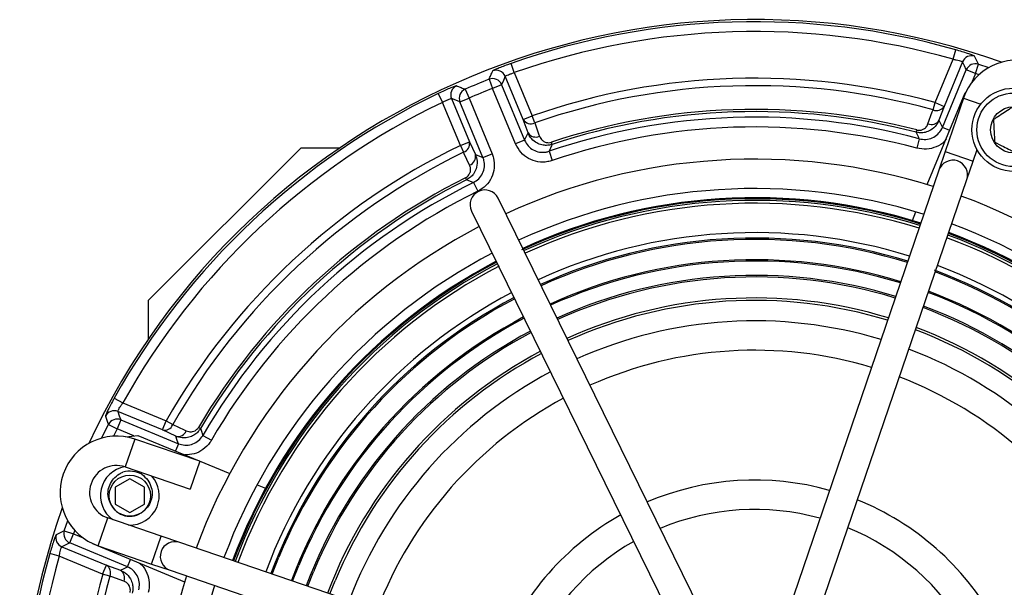
# Model space of a CAD drawing. Units: millimetres. Extents: x 5 to 836, y 5 to 856.
# Drawn here: x 104 to 154, y 134 to 163 of the extents above; entities that cross this region are included whole.
import ezdxf

# ---------------------------------------------------------------- set-up
doc = ezdxf.new("R2010")
doc.units = ezdxf.units.MM

msp = doc.modelspace()

# ---------------------------------------------------------------- linework, layer by layer
at = {"color": 0, "linetype": 'Continuous', "lineweight": 25}
for p, q in [((151.848, 161.367), (151.985, 161.847)), ((150.931, 159.153), (151.848, 161.367)), ((152.335, 161.238), (151.393, 158.962)), ((129.472, 160.682), (129.306, 161.153)), ((151.31, 157.892), (152.526, 160.828)), ((152.987, 160.637), (152.526, 160.828)), ((152.987, 160.637), (153.141, 161.112)), ((153.141, 161.112), (153.668, 160.937)), ((128.181, 160.342), (128.364, 159.877)), ((129.923, 158.289), (129.008, 160.496)), ((129.472, 160.682), (130.384, 158.48)), ((152.987, 160.637), (152.784, 160.145)), ((153.173, 160.576), (152.987, 160.637)), ((126.962, 159.837), (127.162, 159.379)), ((128.825, 160.068), (128.364, 159.877)), ((129.537, 157.044), (128.364, 159.877)), ((128.825, 160.068), (129.999, 157.235)), ((125.593, 159.615), (125.809, 159.164)), ((126.268, 159.361), (127.182, 157.154)), ((126.7, 159.188), (127.162, 159.379)), ((127.162, 159.379), (128.335, 156.546)), ((150.531, 154.967), (152.474, 159.658)), ((152.382, 159.375), (151.453, 156.654)), ((152.382, 159.375), (153.263, 159.074)), ((152.474, 159.658), (152.508, 159.684)), ((126.721, 156.963), (125.809, 159.164)), ((127.874, 156.355), (126.7, 159.188)), ((150.829, 158.784), (150.931, 159.153)), ((150.931, 159.153), (151.393, 158.962)), ((151.393, 158.962), (151.132, 158.25)), ((129.923, 158.289), (130.384, 158.48)), ((130.17, 157.612), (129.923, 158.289)), ((130.51, 158.119), (130.384, 158.48)), ((149.969, 157.643), (149.998, 157.756)), ((151.679, 157.739), (151.31, 157.892)), ((129.999, 157.235), (129.537, 157.044)), ((150.128, 157.309), (149.999, 156.826)), ((110.8, 149.051), (118.578, 156.83)), ((120.556, 156.83), (118.578, 156.83)), ((126.721, 156.963), (127.182, 157.154)), ((126.721, 156.963), (126.887, 156.618)), ((127.182, 157.154), (127.485, 156.5)), ((131.397, 157.021), (131.361, 157.132)), ((152.872, 156.169), (153.071, 156.753)), ((127.874, 156.355), (128.335, 156.546)), ((131.245, 156.672), (131.406, 156.199)), ((151.453, 156.654), (151.129, 155.708)), ((151.453, 156.654), (152.872, 156.169)), ((151.129, 155.708), (142.826, 131.405)), ((152.549, 155.223), (152.872, 156.169)), ((126.984, 155.319), (127.036, 155.215)), ((144.246, 130.92), (152.549, 155.223)), ((127.391, 155.075), (127.612, 154.627)), ((139.956, 131.222), (128.643, 154.278)), ((127.296, 153.618), (138.61, 130.562)), ((149.774, 153.139), (149.954, 153.574)), ((110.8, 149.051), (110.8, 147.074)), ((109.066, 144.07), (109.502, 143.827)), ((109.502, 143.827), (111.716, 142.91)), ((111.525, 142.448), (109.249, 143.391)), ((108.768, 142.732), (109.213, 142.505)), ((109.404, 142.966), (109.213, 142.505)), ((109.404, 142.966), (112.34, 141.75)), ((111.525, 142.448), (111.716, 142.91)), ((111.716, 142.91), (112.049, 142.721)), ((109.213, 142.505), (109.025, 142.131)), ((110.07, 142.15), (109.213, 142.505)), ((109.661, 142.096), (110.267, 142.175)), ((110.267, 142.175), (114.958, 140.232)), ((112.212, 142.129), (111.525, 142.448)), ((113.364, 142.582), (113.464, 142.522)), ((113.588, 142.173), (114.02, 141.923)), ((110.114, 141.981), (109.629, 140.562)), ((113.426, 140.849), (110.114, 141.981)), ((112.34, 141.75), (112.187, 141.38)), ((113.426, 140.849), (112.941, 139.43)), ((109.629, 140.562), (112.941, 139.43)), ((109.862, 139.962), (109.112, 139.529)), ((110.612, 139.529), (109.862, 139.962)), ((116.351, 139.655), (116.786, 139.475)), ((109.112, 139.529), (109.112, 138.663)), ((110.612, 138.663), (110.612, 139.529)), ((109.112, 138.663), (109.862, 138.23)), ((109.862, 138.23), (110.612, 138.663)), ((106.517, 137.299), (106.693, 137.826)), ((108.255, 136.54), (108.74, 137.959)), ((111.46, 137.03), (108.74, 137.959)), ((106.517, 137.299), (106.993, 137.145)), ((106.802, 136.684), (106.993, 137.145)), ((107.053, 137.33), (106.993, 137.145)), ((106.993, 137.145), (107.485, 136.942)), ((109.738, 135.467), (106.802, 136.684)), ((107.971, 136.632), (107.946, 136.666)), ((112.662, 134.689), (107.971, 136.632)), ((110.975, 135.61), (111.46, 137.03)), ((112.407, 136.706), (111.46, 137.03)), ((136.71, 128.403), (112.407, 136.706)), ((106.263, 136.005), (105.782, 136.142)), ((106.391, 136.493), (108.668, 135.55)), ((108.255, 136.54), (110.975, 135.61)), ((108.476, 135.089), (106.263, 136.005)), ((109.738, 135.467), (109.891, 135.837)), ((110.975, 135.61), (111.922, 135.287)), ((117.12, 135.096), (117.456, 135.951)), ((108.476, 135.089), (108.668, 135.55)), ((108.668, 135.55), (109.379, 135.29)), ((111.922, 135.287), (136.225, 126.984)), ((118.165, 134.739), (118.477, 135.528)), ((118.935, 134.476), (119.228, 135.217)), ((108.846, 134.987), (108.476, 135.089)), ((120.068, 134.089), (120.334, 134.759))]:
    msp.add_line(p, q, dxfattribs=at)
at = {"color": 0, "linetype": 'Continuous', "lineweight": 25, "flags": 128}
for points in [[(152.526, 160.828), (152.43, 161.034), (152.335, 161.238)], [(129.008, 160.496), (128.917, 160.283), (128.825, 160.068)], [(126.7, 159.188), (126.483, 159.275), (126.268, 159.361)], [(150.569, 158.072), (150.79, 158.677), (150.829, 158.784)], [(151.132, 158.25), (151.23, 158.053), (151.31, 157.892)], [(130.51, 158.119), (130.731, 157.515), (130.758, 157.442)], [(129.999, 157.235), (130.075, 157.403), (130.17, 157.612)], [(150.128, 157.309), (150.099, 157.372), (149.969, 157.643)], [(131.397, 157.021), (131.363, 156.942), (131.245, 156.672)], [(127.19, 155.964), (126.92, 156.547), (126.887, 156.618)], [(127.485, 156.5), (127.701, 156.42), (127.874, 156.355)], [(127.391, 155.075), (127.325, 155.102), (127.036, 155.215)], [(109.249, 143.391), (109.326, 143.179), (109.404, 142.966)], [(108.419, 142.032), (108.44, 142.073), (108.768, 142.732)], [(112.049, 142.721), (112.633, 142.45), (112.736, 142.402)], [(112.34, 141.75), (112.283, 141.92), (112.212, 142.129)], [(113.464, 142.522), (113.492, 142.444), (113.588, 142.173)], [(106.802, 136.684), (106.596, 136.588), (106.391, 136.493)], [(109.379, 135.29), (109.577, 135.388), (109.738, 135.467)], [(109.557, 134.727), (108.952, 134.948), (108.846, 134.987)]]:
    msp.add_lwpolyline(points, dxfattribs=at)
at = {"color": 0, "linetype": 'Continuous', "lineweight": 25}
for centre, radius in [((154.938, 157.767), 2.125), ((154.938, 157.767), 1.875), ((154.938, 157.767), 1.175), ((109.862, 139.096), 1.05)]:
    msp.add_circle(centre, radius, dxfattribs=at)
for centre, radius, start, end in [((141.736, 125.894), 37.492, 70.3919, 154.9591), ((141.736, 125.894), 37.386, 74.0894, 109.4185), ((141.736, 125.894), 36.886, 74.0894, 109.4185), ((152.797, 161.046), 0.5, 72.6069, 157.4267), ((155.103, 158.445), 2.875, 341.1376, 161.1376), ((52.773, 113.954), 110.895, 25.16636, 25.40154), ((128.546, 160.304), 0.5, 22.579, 110.8918), ((152.988, 160.636), 0.5, 72.1294, 157.426), ((141.736, 125.894), 37.019, 111.4794, 113.5206), ((128.363, 159.876), 0.5, 22.5799, 111.3995), ((141.736, 125.894), 34.507, 74.546, 109.2059), ((126.73, 159.552), 0.5, 114.1082, 202.421), ((127.163, 159.379), 0.5, 113.6005, 202.4201), ((141.736, 125.894), 36.52, 111.4794, 113.5206), ((141.736, 125.894), 34.124, 74.546, 109.2059), ((141.736, 125.894), 37.386, 115.5815, 150.9106), ((141.736, 125.894), 36.886, 115.5815, 150.9106), ((141.736, 125.894), 32.916, 75.463, 108.3733), ((141.736, 125.894), 32.8, 75.463, 108.3733), ((151.007, 159.2), 0.453, 246.7888, 328.2497), ((130.312, 158.534), 0.46, 212.1346, 295.5106), ((141.736, 125.894), 32.517, 75.0428, 108.8228), ((150.747, 158.489), 0.453, 246.8527, 328.2596), ((141.736, 125.894), 32.017, 75.0428, 108.8228), ((130.56, 157.857), 0.46, 212.1325, 295.4987), ((141.736, 125.894), 34.507, 115.7941, 150.454), ((126.734, 157.051), 0.46, 289.4894, 12.8654), ((141.736, 125.894), 34.124, 115.7941, 150.454), ((127.037, 156.398), 0.46, 289.5013, 12.8675), ((141.736, 125.894), 30.375, 72.5524, 114.7227), ((151.839, 155.465), 0.75, 341.1376, 161.1376), ((141.736, 125.894), 32.916, 116.6267, 149.537), ((141.736, 125.894), 32.8, 116.6267, 149.537), ((141.736, 125.894), 32.517, 116.1772, 149.9572), ((127.969, 153.948), 0.75, 26.1376, 206.1376), ((141.736, 125.894), 28.875, 72.6876, 114.6492), ((141.736, 125.894), 32.017, 116.1772, 149.9572), ((141.736, 125.894), 28.367, 72.6526, 114.7793), ((141.736, 125.894), 28.366, 72.6526, 114.778), ((141.736, 125.894), 28.355, 72.6532, 114.7549), ((141.736, 125.894), 28.407, 72.6505, 114.6247), ((141.736, 125.894), 30.375, 27.5524, 69.7227), ((141.736, 125.894), 28.271, 72.6577, 114.5766), ((141.736, 125.894), 28.125, 72.6656, 114.6095), ((141.736, 125.894), 30.375, 117.5524, 159.7227), ((141.736, 125.894), 28.875, 27.6259, 69.6492), ((141.736, 125.894), 26.625, 72.7517, 114.5234), ((141.736, 125.894), 26.349, 72.7686, 114.5065), ((141.736, 125.894), 26.28, 72.7729, 114.5022), ((141.736, 125.894), 28.125, 27.6774, 69.6095), ((141.736, 125.894), 28.271, 27.6577, 69.6174), ((141.736, 125.894), 28.355, 27.6532, 69.6219), ((141.736, 125.894), 28.366, 27.6526, 69.6225), ((141.736, 125.894), 28.367, 27.6526, 69.6225), ((141.736, 125.894), 28.407, 27.6505, 69.6247), ((141.736, 125.894), 28.875, 117.6259, 159.6492), ((141.736, 125.894), 28.407, 117.6505, 159.6247), ((141.736, 125.894), 28.367, 117.6526, 159.6225), ((141.736, 125.894), 28.366, 117.6526, 159.6225), ((141.736, 125.894), 28.355, 117.6532, 159.6219), ((141.736, 125.894), 28.271, 117.6577, 159.6174), ((141.736, 125.894), 28.125, 117.6335, 159.6095), ((141.736, 125.894), 25.242, 72.8402, 114.4349), ((141.736, 125.894), 25.176, 72.8447, 114.4304), ((141.736, 125.894), 26.625, 27.6495, 69.5234), ((141.736, 125.894), 24.444, 72.8958, 114.3793), ((141.736, 125.894), 24.362, 72.9017, 114.3734), ((141.736, 125.894), 26.349, 27.7686, 69.6585), ((141.736, 125.894), 26.28, 27.7729, 69.5022), ((141.736, 125.894), 26.625, 117.7336, 159.5234), ((141.736, 125.894), 26.349, 117.7686, 159.5065), ((141.736, 125.894), 23.292, 72.9828, 114.2923), ((141.736, 125.894), 25.176, 27.8447, 69.4304), ((141.736, 125.894), 25.242, 27.8402, 69.4349), ((141.736, 125.894), 26.28, 117.7729, 157.5), ((141.736, 125.894), 23.166, 72.9929, 114.2823), ((141.736, 125.894), 24.362, 27.9017, 69.3734), ((141.736, 125.894), 24.444, 27.8958, 69.3793), ((141.736, 125.894), 25.242, 117.8402, 159.4349), ((141.736, 125.894), 25.176, 117.8447, 157.5), ((141.736, 125.894), 22.125, 73.0802, 114.195), ((141.736, 125.894), 23.292, 27.9828, 69.2923), ((141.736, 125.894), 24.444, 117.8958, 159.3793), ((141.736, 125.894), 24.362, 117.9017, 157.5), ((141.736, 125.894), 23.166, 27.9929, 69.2823), ((141.736, 125.894), 23.292, 117.9828, 159.2923), ((141.736, 125.894), 23.166, 117.9929, 157.5), ((141.736, 125.894), 20.625, 73.2215, 114.0536), ((141.736, 125.894), 22.125, 28.0802, 69.195), ((141.736, 125.894), 22.125, 118.0802, 159.195), ((141.736, 125.894), 20.625, 28.2215, 69.0536), ((141.736, 125.894), 20.625, 118.2215, 159.0536), ((109.058, 142.929), 0.5, 67.5733, 152.3931), ((212.885, 180.286), 110.683, 199.59823, 199.83386), ((109.213, 142.504), 0.5, 67.574, 152.8706), ((111.629, 142.889), 0.453, 256.7503, 338.2112), ((109.184, 139.26), 2.875, 71.1376, 161.1376), ((112.316, 142.57), 0.453, 256.7404, 338.1473), ((109.184, 139.26), 1.375, 71.1376, 251.1376), ((109.184, 139.26), 2.875, 161.1376, 251.1376), ((109.862, 139.096), 1.5, 100.2331, 234.72), ((109.862, 139.096), 1.25, 60.6971, 106.24), ((109.862, 139.096), 1.5, 337.5, 41.404), ((141.736, 125.894), 14, 74.2084, 113.0667), ((141.736, 125.894), 14, 29.2084, 68.0667), ((141.736, 125.894), 37.492, 160.3919, 244.9591), ((109.862, 139.096), 1.05, 209.6167, 316.2671), ((109.862, 139.096), 1.5, 267.5551, 337.5), ((141.736, 125.894), 14, 119.2084, 158.0667), ((141.736, 125.894), 12.5, 74.5774, 112.6977), ((106.583, 136.955), 0.5, 162.6069, 247.4267), ((153.675, 36.931), 110.895, 115.16636, 115.40154), ((106.994, 137.146), 0.5, 162.1294, 247.426), ((141.736, 125.894), 12.5, 29.5774, 67.6977), ((112.164, 135.997), 0.75, 71.1376, 251.1376), ((141.736, 125.894), 12.5, 119.5774, 157.6977), ((141.736, 125.894), 37.386, 164.0894, 199.4185), ((141.736, 125.894), 36.886, 164.0894, 199.4185), ((108.429, 135.165), 0.453, 336.7888, 58.2497), ((109.141, 134.904), 0.453, 336.8527, 58.2596), ((141.736, 125.894), 34.507, 164.546, 179.4105), ((141.736, 125.894), 34.124, 164.546, 199.2059), ((141.736, 125.894), 30.375, 162.5524, 204.7227), ((141.736, 125.894), 28.875, 162.6259, 204.6492)]:
    msp.add_arc(centre, radius, start, end, dxfattribs=at)
for points, knots in [([(152.947, 161.524), (152.942, 161.527), (152.929, 161.538), (152.821, 161.582), (152.605, 161.658), (152.314, 161.751), (152.095, 161.815), (151.985, 161.847)], [0, 0, 0, 0, 0.120948, 0.33812, 0.557149, 0.778295, 1, 1, 1, 1]), ([(151.848, 161.367), (151.904, 161.357), (152.017, 161.336), (152.165, 161.301), (152.275, 161.269), (152.328, 161.248), (152.333, 161.241), (152.335, 161.238)], [0, 0, 0, 0, 0.222542, 0.443388, 0.66182, 0.878832, 1, 1, 1, 1]), ([(128.181, 160.342), (128.184, 160.35), (128.214, 160.418), (128.276, 160.561), (128.335, 160.696), (128.368, 160.772)], [0, 0, 0, 0, 0.054142, 0.473147, 1, 1, 1, 1]), ([(129.306, 161.153), (129.247, 161.132), (129.08, 161.072), (128.821, 160.974), (128.575, 160.874), (128.406, 160.799), (128.381, 160.781), (128.368, 160.772)], [0, 0, 0, 0, 0.12358, 0.343695, 0.563192, 0.781932, 1, 1, 1, 1]), ([(129.008, 160.496), (129.014, 160.502), (129.025, 160.515), (129.107, 160.554), (129.229, 160.603), (129.359, 160.647), (129.442, 160.673), (129.472, 160.682)], [0, 0, 0, 0, 0.219497, 0.438798, 0.657836, 0.876922, 1, 1, 1, 1]), ([(126.526, 160.009), (126.52, 160.008), (126.503, 160.008), (126.392, 159.968), (126.179, 159.882), (125.901, 159.76), (125.696, 159.663), (125.593, 159.615)], [0, 0, 0, 0, 0.122498, 0.340513, 0.559345, 0.779376, 1, 1, 1, 1]), ([(126.526, 160.009), (126.541, 160.003), (126.617, 159.973), (126.763, 159.916), (126.893, 159.865), (126.962, 159.837)], [0, 0, 0, 0, 0.104751, 0.523757, 1, 1, 1, 1]), ([(125.809, 159.164), (125.858, 159.19), (125.958, 159.243), (126.094, 159.306), (126.199, 159.348), (126.255, 159.364), (126.264, 159.362), (126.268, 159.361)], [0, 0, 0, 0, 0.2196391, 0.4388081, 0.6576158, 0.8766289, 1, 1, 1, 1]), ([(154.875, 158.92), (154.82, 158.884), (154.665, 158.783), (154.378, 158.596), (154.103, 158.416), (153.954, 158.319), (153.908, 158.289)], [0, 0, 0, 0, 0.181753, 0.50862, 0.84846, 1, 1, 1, 1]), ([(151.132, 158.25), (151.091, 158.165), (150.993, 157.965), (150.743, 157.746), (150.455, 157.632), (150.201, 157.601), (150.048, 157.629), (149.969, 157.643)], [0, 0, 0, 0, 0.21175, 0.498151, 0.698935, 0.845009, 1, 1, 1, 1]), ([(153.908, 158.289), (153.917, 158.124), (153.933, 157.841), (153.956, 157.431), (153.967, 157.227), (153.972, 157.136)], [0, 0, 0, 0, 0.439122, 0.751371, 1, 1, 1, 1]), ([(149.998, 157.756), (150.037, 157.749), (150.116, 157.735), (150.244, 157.754), (150.387, 157.817), (150.504, 157.93), (150.549, 158.029), (150.569, 158.072)], [0, 0, 0, 0, 0.12955, 0.258657, 0.453021, 0.760038, 1, 1, 1, 1]), ([(150.128, 157.309), (150.24, 157.29), (150.463, 157.254), (150.797, 157.343), (151.081, 157.529), (151.24, 157.735), (151.297, 157.865), (151.31, 157.892)], [0, 0, 0, 0, 0.234438, 0.46881, 0.70305, 0.937321, 1, 1, 1, 1]), ([(129.999, 157.235), (130.052, 157.135), (130.158, 156.936), (130.432, 156.725), (130.753, 156.613), (131.036, 156.611), (131.194, 156.657), (131.245, 156.672)], [0, 0, 0, 0, 0.223935, 0.447798, 0.671511, 0.895233, 1, 1, 1, 1]), ([(131.397, 157.021), (131.341, 157.006), (131.213, 156.971), (130.987, 156.967), (130.728, 157.028), (130.45, 157.188), (130.264, 157.401), (130.191, 157.565), (130.17, 157.612)], [0, 0, 0, 0, 0.1074, 0.24449, 0.419291, 0.615702, 0.888924, 1, 1, 1, 1]), ([(130.758, 157.442), (130.8, 157.361), (130.861, 157.243), (131.025, 157.142), (131.152, 157.107), (131.267, 157.107), (131.333, 157.124), (131.361, 157.132)], [0, 0, 0, 0, 0.427565, 0.629404, 0.793032, 0.911046, 1, 1, 1, 1]), ([(151.493, 157.288), (151.466, 157.25), (151.342, 157.076), (150.995, 156.883), (150.503, 156.742), (150.167, 156.798), (149.999, 156.826)], [0, 0, 0, 0, 0.083283, 0.388751, 0.694379, 1, 1, 1, 1]), ([(131.406, 156.199), (131.33, 156.177), (131.093, 156.108), (130.669, 156.112), (130.187, 156.279), (129.777, 156.596), (129.617, 156.894), (129.537, 157.044)], [0, 0, 0, 0, 0.104733, 0.328452, 0.552214, 0.77611, 1, 1, 1, 1]), ([(153.972, 157.136), (154.119, 157.061), (154.372, 156.934), (154.739, 156.748), (154.921, 156.656), (155.002, 156.615)], [0, 0, 0, 0, 0.439122, 0.751371, 1, 1, 1, 1]), ([(127.485, 156.5), (127.522, 156.388), (127.598, 156.155), (127.551, 155.801), (127.409, 155.526), (127.239, 155.335), (127.105, 155.256), (127.036, 155.215)], [0, 0, 0, 0, 0.2512037, 0.5230395, 0.713688, 0.8526365, 1, 1, 1, 1]), ([(127.391, 155.075), (127.487, 155.135), (127.679, 155.254), (127.872, 155.54), (127.963, 155.868), (127.947, 156.151), (127.891, 156.305), (127.874, 156.355)], [0, 0, 0, 0, 0.2239352, 0.4477982, 0.6715113, 0.8952329, 1, 1, 1, 1]), ([(128.335, 156.546), (128.362, 156.472), (128.445, 156.24), (128.469, 155.816), (128.333, 155.325), (128.044, 154.895), (127.756, 154.716), (127.612, 154.627)], [0, 0, 0, 0, 0.104733, 0.328452, 0.552214, 0.77611, 1, 1, 1, 1]), ([(126.984, 155.319), (127.018, 155.34), (127.086, 155.381), (127.17, 155.479), (127.236, 155.62), (127.251, 155.795), (127.21, 155.908), (127.19, 155.964)], [0, 0, 0, 0, 0.122292, 0.244172, 0.427302, 0.716481, 1, 1, 1, 1]), ([(109.066, 144.07), (109.034, 144.012), (108.948, 143.855), (108.818, 143.609), (108.701, 143.373), (108.624, 143.205), (108.618, 143.175), (108.614, 143.16)], [0, 0, 0, 0, 0.1279255, 0.3475204, 0.5657913, 0.7832283, 1, 1, 1, 1]), ([(109.249, 143.391), (109.249, 143.399), (109.25, 143.415), (109.29, 143.496), (109.356, 143.609), (109.432, 143.727), (109.483, 143.8), (109.502, 143.827)], [0, 0, 0, 0, 0.217003, 0.434022, 0.65172, 0.871413, 1, 1, 1, 1]), ([(113.464, 142.522), (113.438, 142.482), (113.372, 142.381), (113.22, 142.233), (112.998, 142.103), (112.694, 142.027), (112.421, 142.048), (112.258, 142.112), (112.212, 142.129)], [0, 0, 0, 0, 0.092352, 0.234035, 0.41171, 0.607073, 0.888993, 1, 1, 1, 1]), ([(112.34, 141.75), (112.448, 141.717), (112.664, 141.652), (113.007, 141.696), (113.313, 141.844), (113.498, 142.027), (113.572, 142.148), (113.588, 142.173)], [0, 0, 0, 0, 0.2344384, 0.4688104, 0.7030502, 0.9373208, 1, 1, 1, 1]), ([(112.736, 142.402), (112.82, 142.375), (112.943, 142.335), (113.125, 142.376), (113.238, 142.436), (113.317, 142.511), (113.351, 142.562), (113.364, 142.582)], [0, 0, 0, 0, 0.436732, 0.636074, 0.801324, 0.923063, 1, 1, 1, 1]), ([(114.02, 141.923), (113.997, 141.885), (113.885, 141.704), (113.609, 141.432), (113.157, 141.202), (112.829, 141.187), (112.67, 141.18)], [0, 0, 0, 0, 0.083415, 0.395267, 0.707155, 1, 1, 1, 1]), ([(108.949, 138.577), (108.888, 138.686), (108.765, 138.903), (108.731, 139.282), (108.817, 139.648), (109.023, 139.975), (109.273, 140.189), (109.454, 140.27), (109.512, 140.296)], [0, 0, 0, 0, 0.178464, 0.356867, 0.535102, 0.713387, 0.908243, 1, 1, 1, 1]), ([(110.474, 140.186), (110.581, 140.096), (110.795, 139.914), (110.979, 139.531), (111.021, 139.126), (110.923, 138.746), (110.764, 138.499), (110.646, 138.393), (110.621, 138.37)], [0, 0, 0, 0, 0.199331, 0.398769, 0.590504, 0.771484, 0.952333, 1, 1, 1, 1]), ([(106.106, 137.105), (106.102, 137.1), (106.092, 137.087), (106.048, 136.979), (105.972, 136.762), (105.878, 136.472), (105.814, 136.252), (105.782, 136.142)], [0, 0, 0, 0, 0.120948, 0.33812, 0.557149, 0.778295, 1, 1, 1, 1]), ([(106.263, 136.005), (106.273, 136.062), (106.293, 136.175), (106.328, 136.323), (106.36, 136.432), (106.381, 136.486), (106.389, 136.491), (106.391, 136.493)], [0, 0, 0, 0, 0.222542, 0.443388, 0.66182, 0.878832, 1, 1, 1, 1]), ([(110.342, 135.65), (110.379, 135.624), (110.554, 135.499), (110.747, 135.153), (110.887, 134.66), (110.831, 134.325), (110.804, 134.157)], [0, 0, 0, 0, 0.083283, 0.388751, 0.694379, 1, 1, 1, 1]), ([(109.379, 135.29), (109.464, 135.248), (109.664, 135.151), (109.884, 134.901), (109.998, 134.613), (110.029, 134.359), (110.001, 134.205), (109.986, 134.127)], [0, 0, 0, 0, 0.2117504, 0.4981509, 0.6989346, 0.8450095, 1, 1, 1, 1]), ([(110.321, 134.286), (110.339, 134.398), (110.376, 134.62), (110.287, 134.954), (110.1, 135.239), (109.894, 135.397), (109.765, 135.455), (109.738, 135.467)], [0, 0, 0, 0, 0.234438, 0.46881, 0.70305, 0.937321, 1, 1, 1, 1]), ([(109.873, 134.156), (109.881, 134.195), (109.895, 134.274), (109.876, 134.402), (109.813, 134.545), (109.7, 134.662), (109.601, 134.707), (109.557, 134.727)], [0, 0, 0, 0, 0.12955, 0.258657, 0.453021, 0.760038, 1, 1, 1, 1])]:
    msp.add_open_spline(points, degree=3, knots=knots, dxfattribs=at)

doc.saveas('drawing.dxf')
